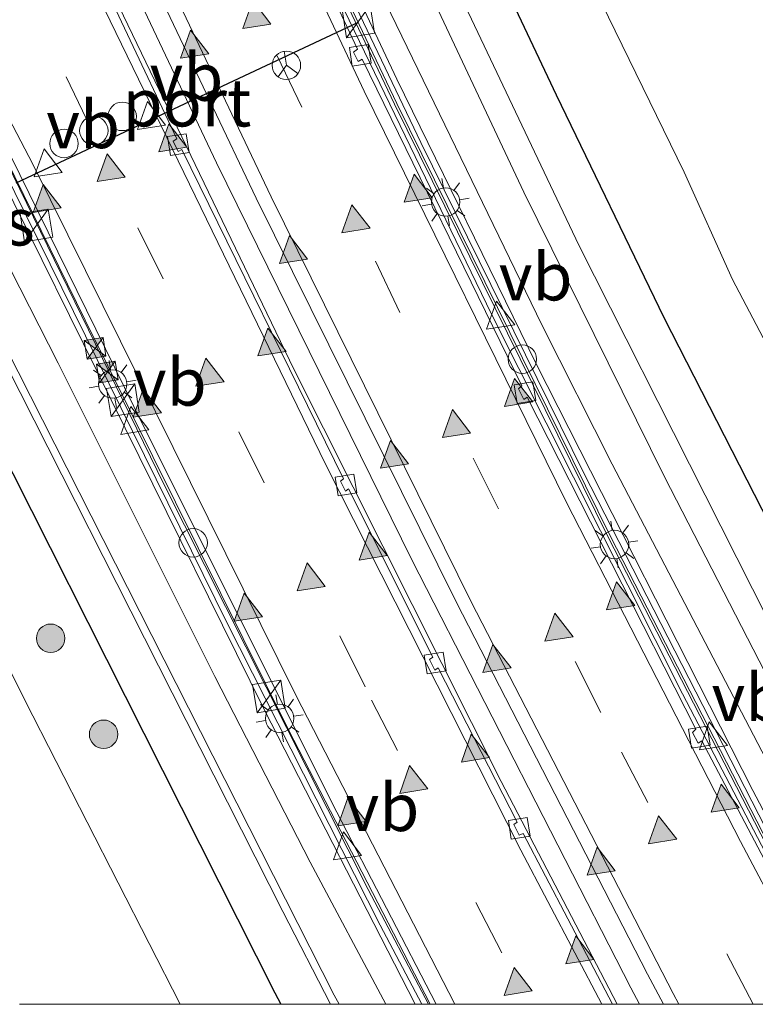
# Model space of a CAD drawing. Units: metres. Extents: x 89996 to 100004, y 462498 to 468751.
# Drawn here: x 90282 to 90321, y 462500 to 462552 of the extents above; entities that cross this region are included whole.
import ezdxf
from ezdxf.enums import TextEntityAlignment as Align

# ---------------------------------------------------------------- set-up
doc = ezdxf.new("R2010")
doc.units = ezdxf.units.M
doc.linetypes.add('VW-3-9_STREEP', pattern=[12, 3, -9])
doc.layers.get('0').update_dxf_attribs({"lineweight": 25})
for name, color, linetype, lineweight in [('B-ME-BV-GELEIDECONSTRUCTIE-BARRIER-L-B1', 213, 'BV-STEPBARRIER', 18), ('B-ME-BV-GELEIDECONSTRUCTIE-GELEIDERAIL-L-B1', 213, 'BV-GELEIDERAIL', 18), ('B-ME-GR-BOOM-S-B1', 93, 'Continuous', 18), ('B-ME-GW-INSTEEKWATERGANG-L-B1', 10, 'Continuous', 25), ('B-ME-GW-KRUINLIJN-L-B1', 93, 'Continuous', 18), ('B-ME-GW-TEENLIJN-L-B1', 93, 'Continuous', 18), ('B-ME-IE-GRASLAND-GV-B6', 93, 'Continuous', 18), ('B-ME-IE-INRICHTINGSELEMENT-S-B1', 253, 'Continuous', 18), ('B-ME-IE-MEUBILAIR_WEGMEUBILAIR-LICHTMAST-S-B1', 8, 'Continuous', 18), ('B-ME-MW-MUUR-GV-B6', 8, 'IE-TERREINAFSCHEIDING-KUNSTMATIG', 18), ('B-ME-MW-MUUR-L-B1', 8, 'IE-TERREINAFSCHEIDING-KUNSTMATIG', 18), ('B-ME-OG-WATER-GV-B6', 153, 'Continuous', 18), ('B-ME-VH-VERH_SOORT-BETON-OVERIG-GV-B6', 8, 'IE-TERREINAFSCHEIDING-NATUURLIJK-HOUTWAL', 18), ('B-ME-VH-VERH_SOORT-BITUMEN-GV-B6', 8, 'IE-TERREINAFSCHEIDING-NATUURLIJK-HOUTWAL', 18), ('B-ME-VH-VERH_SOORT-GV-B6', 8, 'Continuous', 18), ('B-ME-VV-KOLK-S-B1', 8, 'Continuous', 18), ('B-ME-VW-DRIP-S-B1', 8, 'Continuous', 18), ('B-ME-VW-MARKERING-39STREEP-015-L-B1', 255, 'VW-3-9_STREEP', 18), ('B-ME-VW-MARKERING-STREEP-015-L-B1', 7, 'Continuous', 18), ('B-ME-VW-MARKERING-VLAKMARK-S-B1', 7, 'Continuous', 18), ('B-ME-VW-MEUBILAIR_WEGMEUBILAIR-RONA-S-B1', 8, 'Continuous', 18), ('B-ME-VW-MEUBILAIR_WEGMEUBILAIR-VERKEERSBORD-S-B1', 8, 'Continuous', 18), ('B-ME-VW-PORTAAL-L-B1', 10, 'Continuous', 25)]:
    doc.layers.add(name, color=color, linetype=linetype, lineweight=lineweight)
doc.styles.add('NLCS-ISO', font='NLCS-ISO.TTF')
doc.linetypes.add('BV-GELEIDERAIL', pattern='A,10,-3,[108,NLCS.SHX,S=1,R=0,X=0,Y=0],-3', length=16)
doc.linetypes.add('BV-STEPBARRIER', pattern='A,1,-1,[16,NLCS.SHX,S=1,R=0,X=-1,Y=0],1', length=3)
doc.linetypes.add('IE-TERREINAFSCHEIDING-KUNSTMATIG', pattern='A,4,[82,NLCS.SHX,S=0.75,R=90,X=0,Y=0],4,-2', length=10)
doc.linetypes.add('IE-TERREINAFSCHEIDING-NATUURLIJK-HOUTWAL', pattern='A,7,-1.5,[67,NLCS.SHX,S=0.75,R=45,X=0,Y=0],-1.5,7,-1.5,[70,NLCS.SHX,S=0.75,R=0,X=0,Y=0],-1.5', length=20)

# ---------------------------------------------------------------- blocks, each defined once
blk = doc.blocks.new('camera')
h = blk.add_hatch(color=256)
h.paths.add_polyline_path([(0.5, 0.5), (-0.5, 0.5), (0, 0)])
h.paths.add_polyline_path([(0, 0), (-0.5, -0.5), (0.5, -0.5)])
for p, q in [((-0.5, 0.5), (0.5, -0.5)), ((0.5, 0.5), (-0.5, -0.5))]:
    blk.add_line(p, q)
blk.add_lwpolyline([(-0.5, 0.5), (0.5, 0.5), (0.5, -0.5), (-0.5, -0.5)], close=True)
blk = doc.blocks.new('kast')
blk.add_line((-0.75, -0.75), (0.75, 0.75))
blk.add_lwpolyline([(-0.75, 0.75), (0.75, 0.75), (0.75, -0.75), (-0.75, -0.75)], close=True)
blk = doc.blocks.new('dtb')
blk.add_circle((0, 0), 0.75)
blk = doc.blocks.new('verkeersbord')
for p, q in [((0, 0.75), (-0.75, -0.625)), ((0.75, -0.625), (0, 0.75)), ((-0.75, -0.625), (0.75, -0.625))]:
    blk.add_line(p, q)
blk = doc.blocks.new('wegwijzer')
for q in [(0, 0.75), (-0.53, -0.53), (0.53, -0.53)]:
    blk.add_line((0, 0), q)
blk.add_circle((0, 0), 0.75)
blk = doc.blocks.new('boom')
blk.add_hatch(color=256).paths.add_polyline_path([(-0.75, 0, 1), (0.75, 0, 1)])
blk.add_circle((0, 0), 0.75)
blk = doc.blocks.new('kolk')
blk.add_lwpolyline([(-0.5, -0.5), (0.5, -0.5), (0.5, 0.5), (-0.5, 0.5)], close=True)
blk = doc.blocks.new('verfsymbol')
for color in [252, 253]:
    blk.add_hatch(color=color).paths.add_polyline_path([(0.75, -0.625), (0, 0.75), (-0.75, -0.625)])
blk.add_lwpolyline([(0.75, -0.625), (0, 0.75), (-0.75, -0.625)], close=True)
blk = doc.blocks.new('lantaarnpaal')
for p, q in [((0, 0.75), (0, 1.25)), ((-0.884, 0.884), (-0.53, 0.53)), ((0.53, 0.53), (0.884, 0.884)), ((-0.75, 0), (-1.25, 0)), ((0.75, 0), (1.25, 0)), ((-0.53, -0.53), (-0.884, -0.884)), ((0, -0.75), (0, -1.25)), ((0.53, -0.53), (0.884, -0.884))]:
    blk.add_line(p, q)
blk.add_circle((0, 0), 0.75)

msp = doc.modelspace()

# ---------------------------------------------------------------- linework, layer by layer
at = {"layer": 'B-ME-BV-GELEIDECONSTRUCTIE-BARRIER-L-B1'}
for points in [[(90325.7473, 462500, -4.7751), (90322.2979, 462506.4812, -4.7751), (90312.9675, 462524.6296, -4.7795), (90301.7077, 462547.4558, -4.7777), (90293.5771, 462564.532, -4.7792), (90276.8249, 462602.3898, -4.859), (90266.3283, 462627.0738, -5.0426), (90262.5273, 462636.4312, -5.159)], [(90325.7473, 462500, -4.7751), (90322.2979, 462506.4812, -4.7751), (90312.9675, 462524.6296, -4.7795), (90301.7077, 462547.4558, -4.7777), (90293.5771, 462564.532, -4.7792), (90276.8249, 462602.3898, -4.859), (90266.3283, 462627.0738, -5.0426), (90262.5273, 462636.4312, -5.159)], [(90303.5867, 462500, -4.3897), (90296.119, 462514.4729, -4.3828), (90285.3901, 462536.0694, -4.3733), (90281.2307, 462544.5501, -4.3683), (90272.5722, 462560.9412, -4.3482), (90262.4759, 462580.7112, -4.3573), (90252.6399, 462600.7029, -4.4231), (90247.6208, 462611.2478, -4.4802), (90243.2414, 462621.8259, -4.5895)], [(90303.5867, 462500, -4.3897), (90296.119, 462514.4729, -4.3828), (90285.3901, 462536.0694, -4.3733), (90281.2307, 462544.5501, -4.3683), (90272.5722, 462560.9412, -4.3482), (90262.4759, 462580.7112, -4.3573), (90252.6399, 462600.7029, -4.4231), (90247.6208, 462611.2478, -4.4802), (90243.2414, 462621.8259, -4.5895)]]:
    msp.add_polyline3d(points, dxfattribs=at)
at = {"layer": 'B-ME-BV-GELEIDECONSTRUCTIE-GELEIDERAIL-L-B1'}
msp.add_polyline3d([(90314.624, 462500, -4.6396), (90314.1634, 462500.8632, -4.6394), (90302.6066, 462523.4369, -4.6494), (90292.3114, 462544.3627, -4.6429), (90282.328, 462565.4481, -4.6455), (90271.8863, 462588.4943, -4.6782), (90263.929, 462606.782, -4.7791), (90254.1702, 462630.1023, -4.9794)], dxfattribs=at)
msp.add_polyline3d([(90314.624, 462500, -4.6396), (90314.1634, 462500.8632, -4.6394), (90302.6066, 462523.4369, -4.6494), (90292.3114, 462544.3627, -4.6429), (90282.328, 462565.4481, -4.6455), (90271.8863, 462588.4943, -4.6782), (90263.929, 462606.782, -4.7791), (90254.1702, 462630.1023, -4.9794)], dxfattribs=at)
at = {"layer": 'B-ME-GW-INSTEEKWATERGANG-L-B1'}
for points in [[(90268.9653, 462641.3067, 0.0717), (90275.0828, 462626.3215, 0.0725), (90284.7698, 462603.7083, 0.0798), (90295.9827, 462578.3909, 0.0709), (90300.532, 462568.4387, 0.0754), (90310.2149, 462547.9456, 0.0783), (90315.9036, 462536.2175, 0.0828), (90331.4051, 462505.8948, 0.0873), (90334.5537, 462500, 0.0866)], [(90268.9653, 462641.3067, 0.0717), (90275.0828, 462626.3215, 0.0725), (90284.7698, 462603.7083, 0.0798), (90295.9827, 462578.3909, 0.0709), (90300.532, 462568.4387, 0.0754), (90310.2149, 462547.9456, 0.0783), (90315.9036, 462536.2175, 0.0828), (90331.4051, 462505.8948, 0.0873), (90334.5537, 462500, 0.0866)], [(90237.4312, 462617.4257, 0.0886), (90237.7268, 462616.7273, 0.0885), (90244.2756, 462602.1584, 0.088), (90250.8849, 462588.2024, 0.0722), (90256.571, 462576.7708, 0.0738), (90273.6771, 462543.6174, 0.0798), (90295.3845, 462500.6111, 0.0923), (90295.7052, 462500, 0.0922)], [(90237.4312, 462617.4257, 0.0886), (90237.7268, 462616.7273, 0.0885), (90244.2756, 462602.1584, 0.088), (90250.8849, 462588.2024, 0.0722), (90256.571, 462576.7708, 0.0738), (90273.6771, 462543.6174, 0.0798), (90295.3845, 462500.6111, 0.0923), (90295.7052, 462500, 0.0922)]]:
    msp.add_polyline3d(points, dxfattribs=at)
at = {"layer": 'B-ME-GW-KRUINLIJN-L-B1'}
for points in [[(90266.154, 462639.1777, -0.1024), (90279.6846, 462606.9856, -0.0593), (90292.0672, 462578.4917, -0.0816), (90297.8191, 462565.5823, -0.0745), (90308.5242, 462542.8147, -0.1057), (90315.9267, 462527.8035, -0.0925), (90329.0442, 462502.3225, -0.0468), (90330.2855, 462500, -0.052)], [(90266.154, 462639.1777, -0.1024), (90279.6846, 462606.9856, -0.0593), (90292.0672, 462578.4917, -0.0816), (90297.8191, 462565.5823, -0.0745), (90308.5242, 462542.8147, -0.1057), (90315.9267, 462527.8035, -0.0925), (90329.0442, 462502.3225, -0.0468), (90330.2855, 462500, -0.052)], [(90298.7826, 462500, -0.0045), (90298.5261, 462500.4875, -0.0051), (90279.9285, 462537.1301, 0.032), (90259.025, 462578.0129, 0.0261), (90253.6985, 462588.5115, 0.0261), (90249.0893, 462598.0452, 0.0203), (90245.6075, 462605.5076, 0.0129), (90240.0837, 462618.03, -0.0149), (90239.634, 462619.094, -0.0111)], [(90298.7826, 462500, -0.0045), (90298.5261, 462500.4875, -0.0051), (90279.9285, 462537.1301, 0.032), (90259.025, 462578.0129, 0.0261), (90253.6985, 462588.5115, 0.0261), (90249.0893, 462598.0452, 0.0203), (90245.6075, 462605.5076, 0.0129), (90240.0837, 462618.03, -0.0149), (90239.634, 462619.094, -0.0111)]]:
    msp.add_polyline3d(points, dxfattribs=at)
at = {"layer": 'B-ME-GW-TEENLIJN-L-B1'}
for points in [[(90328.0386, 462500, -1.1504), (90324.892, 462505.9941, -1.1426), (90313.1692, 462528.4797, -1.1482), (90309.4646, 462535.8137, -1.1682), (90301.2239, 462552.8103, -1.1519), (90292.3501, 462571.8787, -1.1628), (90275.7839, 462609.4631, -1.1677), (90264.1475, 462637.6581, -1.1488)], [(90328.0386, 462500, -1.1504), (90324.892, 462505.9941, -1.1426), (90313.1692, 462528.4797, -1.1482), (90309.4646, 462535.8137, -1.1682), (90301.2239, 462552.8103, -1.1519), (90292.3501, 462571.8787, -1.1628), (90275.7839, 462609.4631, -1.1677), (90264.1475, 462637.6581, -1.1488)], [(90301.2372, 462500, -1.1412), (90297.2492, 462507.4988, -1.1433), (90292.2316, 462517.281, -0.8069), (90283.9695, 462533.7981, -1.1799), (90277.9045, 462545.6755, -0.9968), (90273.4202, 462554.4983, -1.0805), (90268.0155, 462564.783, -1.1217), (90263.5745, 462573.575, -1.1372), (90251.8678, 462597.9362, -1.1666), (90246.7022, 462608.927, -1.1653), (90242.5661, 462618.2102, -1.1228), (90241.5736, 462620.5628, -1.1334)], [(90301.2372, 462500, -1.1412), (90297.2492, 462507.4988, -1.1433), (90292.2316, 462517.281, -0.8069), (90283.9695, 462533.7981, -1.1799), (90277.9045, 462545.6755, -0.9968), (90273.4202, 462554.4983, -1.0805), (90268.0155, 462564.783, -1.1217), (90263.5745, 462573.575, -1.1372), (90251.8678, 462597.9362, -1.1666), (90246.7022, 462608.927, -1.1653), (90242.5661, 462618.2102, -1.1228), (90241.5736, 462620.5628, -1.1334)]]:
    msp.add_polyline3d(points, dxfattribs=at)
at = {"layer": 'B-ME-IE-GRASLAND-GV-B6'}
for points in [[(90334.5537, 462500, 0.0866), (90331.4051, 462505.8948, 0.0873), (90315.9036, 462536.2175, 0.0828), (90310.2149, 462547.9456, 0.0783), (90300.532, 462568.4387, 0.0754), (90295.9827, 462578.3909, 0.0709), (90284.7698, 462603.7083, 0.0798), (90275.0828, 462626.3215, 0.0725), (90268.9653, 462641.3067, 0.0717)], [(90334.5537, 462500, 0.0866), (90331.4051, 462505.8948, 0.0873), (90315.9036, 462536.2175, 0.0828), (90310.2149, 462547.9456, 0.0783), (90300.532, 462568.4387, 0.0754), (90295.9827, 462578.3909, 0.0709), (90284.7698, 462603.7083, 0.0798), (90275.0828, 462626.3215, 0.0725), (90268.9653, 462641.3067, 0.0717)], [(90330.2855, 462500, -0.052), (90329.0442, 462502.3225, -0.0468), (90315.9267, 462527.8035, -0.0925), (90308.5242, 462542.8147, -0.1057), (90297.8191, 462565.5823, -0.0745), (90292.0672, 462578.4917, -0.0816), (90279.6846, 462606.9856, -0.0593), (90266.154, 462639.1777, -0.1024), (90267.0121, 462639.8275, 0.0192), (90271.2581, 462629.4026, 0.0224), (90282.0703, 462604.0471, 0.0262), (90292.9983, 462579.2991, 0.0214), (90299.2498, 462565.6462, 0.0192), (90311.426, 462540.0149, 0.0222), (90324.7336, 462513.6565, 0.0323), (90331.8642, 462500, 0.0396), (90330.2855, 462500, -0.052)], [(90330.2855, 462500, -0.052), (90329.0442, 462502.3225, -0.0468), (90315.9267, 462527.8035, -0.0925), (90308.5242, 462542.8147, -0.1057), (90297.8191, 462565.5823, -0.0745), (90292.0672, 462578.4917, -0.0816), (90279.6846, 462606.9856, -0.0593), (90266.154, 462639.1777, -0.1024), (90267.0121, 462639.8275, 0.0192), (90271.2581, 462629.4026, 0.0224), (90282.0703, 462604.0471, 0.0262), (90292.9983, 462579.2991, 0.0214), (90299.2498, 462565.6462, 0.0192), (90311.426, 462540.0149, 0.0222), (90324.7336, 462513.6565, 0.0323), (90331.8642, 462500, 0.0396), (90330.2855, 462500, -0.052)], [(90328.0386, 462500, -1.1504), (90324.892, 462505.9941, -1.1426), (90313.1692, 462528.4797, -1.1482), (90309.4646, 462535.8137, -1.1682), (90301.2239, 462552.8103, -1.1519), (90292.3501, 462571.8787, -1.1628), (90275.7839, 462609.4631, -1.1677), (90264.1475, 462637.6581, -1.1488), (90266.154, 462639.1777, -0.1024), (90279.6846, 462606.9856, -0.0593), (90292.0672, 462578.4917, -0.0816), (90297.8191, 462565.5823, -0.0745), (90308.5242, 462542.8147, -0.1057), (90315.9267, 462527.8035, -0.0925), (90329.0442, 462502.3225, -0.0468), (90330.2855, 462500, -0.052), (90328.0386, 462500, -1.1504)], [(90328.0386, 462500, -1.1504), (90324.892, 462505.9941, -1.1426), (90313.1692, 462528.4797, -1.1482), (90309.4646, 462535.8137, -1.1682), (90301.2239, 462552.8103, -1.1519), (90292.3501, 462571.8787, -1.1628), (90275.7839, 462609.4631, -1.1677), (90264.1475, 462637.6581, -1.1488), (90266.154, 462639.1777, -0.1024), (90279.6846, 462606.9856, -0.0593), (90292.0672, 462578.4917, -0.0816), (90297.8191, 462565.5823, -0.0745), (90308.5242, 462542.8147, -0.1057), (90315.9267, 462527.8035, -0.0925), (90329.0442, 462502.3225, -0.0468), (90330.2855, 462500, -0.052), (90328.0386, 462500, -1.1504)], [(90326.5214, 462500, -1.2089), (90320.5837, 462511.2776, -1.2286), (90309.179, 462533.7263, -1.1731), (90301.825, 462548.7742, -1.1971), (90293.339, 462566.7993, -1.1791), (90278.7818, 462599.5777, -1.1785), (90269.7207, 462620.6849, -1.1762), (90263.0867, 462636.8548, -1.1546), (90264.1475, 462637.6581, -1.1488), (90275.7839, 462609.4631, -1.1677), (90292.3501, 462571.8787, -1.1628), (90301.2239, 462552.8103, -1.1519), (90309.4646, 462535.8137, -1.1682), (90313.1692, 462528.4797, -1.1482), (90324.892, 462505.9941, -1.1426), (90328.0386, 462500, -1.1504), (90326.5214, 462500, -1.2089)], [(90326.5214, 462500, -1.2089), (90320.5837, 462511.2776, -1.2286), (90309.179, 462533.7263, -1.1731), (90301.825, 462548.7742, -1.1971), (90293.339, 462566.7993, -1.1791), (90278.7818, 462599.5777, -1.1785), (90269.7207, 462620.6849, -1.1762), (90263.0867, 462636.8548, -1.1546), (90264.1475, 462637.6581, -1.1488), (90275.7839, 462609.4631, -1.1677), (90292.3501, 462571.8787, -1.1628), (90301.2239, 462552.8103, -1.1519), (90309.4646, 462535.8137, -1.1682), (90313.1692, 462528.4797, -1.1482), (90324.892, 462505.9941, -1.1426), (90328.0386, 462500, -1.1504), (90326.5214, 462500, -1.2089)], [(90275.1888, 462637.1726, -1.453), (90276.1333, 462634.316, -1.453), (90276.4505, 462633.6047, -1.453), (90276.936, 462632.8586, -1.453), (90277.2258, 462631.9127, -1.453), (90277.6672, 462631.0911, -1.453), (90278.2229, 462630.3584, -1.453), (90284.8198, 462614.2742, -1.453), (90287.4927, 462608.2168, -1.453), (90289.1217, 462605.1082, -1.453), (90290.114, 462603.0295, -1.453), (90293.6716, 462593.9475, -1.453), (90294.0349, 462592.5375, -1.453), (90294.7947, 462591.3254, -1.453), (90296.0042, 462588.2219, -1.453), (90297.5588, 462584.7419, -1.453), (90299.2264, 462581.4783, -1.453), (90299.601, 462579.988, -1.453), (90301.6677, 462576.1038, -1.453), (90308.6292, 462560.9797, -1.453), (90316.9724, 462543.8767, -1.453), (90319.5232, 462538.2151, -1.453), (90324.0078, 462529.6901, -1.453)], [(90275.1888, 462637.1726, -1.453), (90276.1333, 462634.316, -1.453), (90276.4505, 462633.6047, -1.453), (90276.936, 462632.8586, -1.453), (90277.2258, 462631.9127, -1.453), (90277.6672, 462631.0911, -1.453), (90278.2229, 462630.3584, -1.453), (90284.8198, 462614.2742, -1.453), (90287.4927, 462608.2168, -1.453), (90289.1217, 462605.1082, -1.453), (90290.114, 462603.0295, -1.453), (90293.6716, 462593.9475, -1.453), (90294.0349, 462592.5375, -1.453), (90294.7947, 462591.3254, -1.453), (90296.0042, 462588.2219, -1.453), (90297.5588, 462584.7419, -1.453), (90299.2264, 462581.4783, -1.453), (90299.601, 462579.988, -1.453), (90301.6677, 462576.1038, -1.453), (90308.6292, 462560.9797, -1.453), (90316.9724, 462543.8767, -1.453), (90319.5232, 462538.2151, -1.453), (90324.0078, 462529.6901, -1.453)], [(90301.2372, 462500, -1.1412), (90297.2492, 462507.4988, -1.1433), (90292.2316, 462517.281, -0.8069), (90283.9695, 462533.7981, -1.1799), (90277.9045, 462545.6755, -0.9968), (90273.4202, 462554.4983, -1.0805), (90268.0155, 462564.783, -1.1217), (90263.5745, 462573.575, -1.1372), (90251.8678, 462597.9362, -1.1666), (90246.7022, 462608.927, -1.1653), (90242.5661, 462618.2102, -1.1228), (90241.5736, 462620.5628, -1.1334), (90242.7078, 462621.4218, -1.1353), (90247.105, 462610.8675, -1.1605), (90251.0705, 462602.4156, -1.1489), (90252.2195, 462600.0511, -0.9731), (90259.0149, 462586.1789, -1.1919), (90263.0953, 462578.0205, -0.9113), (90272.7443, 462559.2477, -1.1815), (90280.1573, 462545.2086, -1.0858), (90294.824, 462515.5494, -1.1431), (90302.7853, 462500, -1.1825), (90301.2372, 462500, -1.1412)], [(90301.2372, 462500, -1.1412), (90297.2492, 462507.4988, -1.1433), (90292.2316, 462517.281, -0.8069), (90283.9695, 462533.7981, -1.1799), (90277.9045, 462545.6755, -0.9968), (90273.4202, 462554.4983, -1.0805), (90268.0155, 462564.783, -1.1217), (90263.5745, 462573.575, -1.1372), (90251.8678, 462597.9362, -1.1666), (90246.7022, 462608.927, -1.1653), (90242.5661, 462618.2102, -1.1228), (90241.5736, 462620.5628, -1.1334), (90242.7078, 462621.4218, -1.1353), (90247.105, 462610.8675, -1.1605), (90251.0705, 462602.4156, -1.1489), (90252.2195, 462600.0511, -0.9731), (90259.0149, 462586.1789, -1.1919), (90263.0953, 462578.0205, -0.9113), (90272.7443, 462559.2477, -1.1815), (90280.1573, 462545.2086, -1.0858), (90294.824, 462515.5494, -1.1431), (90302.7853, 462500, -1.1825), (90301.2372, 462500, -1.1412)], [(90298.7826, 462500, -0.0045), (90298.5261, 462500.4875, -0.0051), (90279.9285, 462537.1301, 0.032), (90259.025, 462578.0129, 0.0261), (90253.6985, 462588.5115, 0.0261), (90249.0893, 462598.0452, 0.0203), (90245.6075, 462605.5076, 0.0129), (90240.0837, 462618.03, -0.0149), (90239.634, 462619.094, -0.0111), (90241.5736, 462620.5628, -1.1334), (90242.5661, 462618.2102, -1.1228), (90246.7022, 462608.927, -1.1653), (90251.8678, 462597.9362, -1.1666), (90263.5745, 462573.575, -1.1372), (90268.0155, 462564.783, -1.1217), (90273.4202, 462554.4983, -1.0805), (90277.9045, 462545.6755, -0.9968), (90283.9695, 462533.7981, -1.1799), (90292.2316, 462517.281, -0.8069), (90297.2492, 462507.4988, -1.1433), (90301.2372, 462500, -1.1412), (90298.7826, 462500, -0.0045)], [(90298.7826, 462500, -0.0045), (90298.5261, 462500.4875, -0.0051), (90279.9285, 462537.1301, 0.032), (90259.025, 462578.0129, 0.0261), (90253.6985, 462588.5115, 0.0261), (90249.0893, 462598.0452, 0.0203), (90245.6075, 462605.5076, 0.0129), (90240.0837, 462618.03, -0.0149), (90239.634, 462619.094, -0.0111), (90241.5736, 462620.5628, -1.1334), (90242.5661, 462618.2102, -1.1228), (90246.7022, 462608.927, -1.1653), (90251.8678, 462597.9362, -1.1666), (90263.5745, 462573.575, -1.1372), (90268.0155, 462564.783, -1.1217), (90273.4202, 462554.4983, -1.0805), (90277.9045, 462545.6755, -0.9968), (90283.9695, 462533.7981, -1.1799), (90292.2316, 462517.281, -0.8069), (90297.2492, 462507.4988, -1.1433), (90301.2372, 462500, -1.1412), (90298.7826, 462500, -0.0045)], [(90298.3202, 462500, 0.0451), (90295.8195, 462504.8959, 0.0524), (90275.3917, 462545.2096, 0.0375), (90263.3529, 462568.4792, 0.0316), (90254.2741, 462586.2849, 0.032), (90251.543, 462592.0212, 0.0353), (90243.9813, 462608.3167, 0.0407), (90239.3595, 462618.886, 0.0449), (90239.634, 462619.094, -0.0111), (90240.0837, 462618.03, -0.0149), (90245.6075, 462605.5076, 0.0129), (90249.0893, 462598.0452, 0.0203), (90253.6985, 462588.5115, 0.0261), (90259.025, 462578.0129, 0.0261), (90279.9285, 462537.1301, 0.032), (90298.5261, 462500.4875, -0.0051), (90298.7826, 462500, -0.0045), (90298.3202, 462500, 0.0451)], [(90298.3202, 462500, 0.0451), (90295.8195, 462504.8959, 0.0524), (90275.3917, 462545.2096, 0.0375), (90263.3529, 462568.4792, 0.0316), (90254.2741, 462586.2849, 0.032), (90251.543, 462592.0212, 0.0353), (90243.9813, 462608.3167, 0.0407), (90239.3595, 462618.886, 0.0449), (90239.634, 462619.094, -0.0111), (90240.0837, 462618.03, -0.0149), (90245.6075, 462605.5076, 0.0129), (90249.0893, 462598.0452, 0.0203), (90253.6985, 462588.5115, 0.0261), (90259.025, 462578.0129, 0.0261), (90279.9285, 462537.1301, 0.032), (90298.5261, 462500.4875, -0.0051), (90298.7826, 462500, -0.0045), (90298.3202, 462500, 0.0451)], [(90256.571, 462576.7708, 0.0738), (90273.6771, 462543.6174, 0.0798), (90295.3845, 462500.6111, 0.0923), (90295.7052, 462500, 0.0922), (90290.4094, 462500, -1.366)], [(90256.571, 462576.7708, 0.0738), (90273.6771, 462543.6174, 0.0798), (90295.3845, 462500.6111, 0.0923), (90295.7052, 462500, 0.0922), (90290.4094, 462500, -1.366)], [(90290.4094, 462500, -1.366), (90282.2326, 462515.9944, -1.366), (90278.4944, 462523.4719, -1.366), (90276.0034, 462528.1196, -1.366), (90274.095, 462532.2068, -1.366), (90273.268, 462533.7112, -1.366), (90272.2078, 462535.2174, -1.366), (90270.9392, 462537.6453, -1.366), (90270.2582, 462539.9465, -1.366), (90269.6398, 462541.4177, -1.366), (90263.9372, 462552.3381, -1.366)], [(90290.4094, 462500, -1.366), (90282.2326, 462515.9944, -1.366), (90278.4944, 462523.4719, -1.366), (90276.0034, 462528.1196, -1.366), (90274.095, 462532.2068, -1.366), (90273.268, 462533.7112, -1.366), (90272.2078, 462535.2174, -1.366), (90270.9392, 462537.6453, -1.366), (90270.2582, 462539.9465, -1.366), (90269.6398, 462541.4177, -1.366), (90263.9372, 462552.3381, -1.366)]]:
    msp.add_polyline3d(points, dxfattribs=at)
at = {"layer": 'B-ME-MW-MUUR-GV-B6'}
for points in [[(90325.8711, 462500, -4.77), (90322.4129, 462506.5149, -4.7702), (90313.0808, 462524.6633, -4.7745), (90301.8163, 462547.4895, -4.7727), (90293.6906, 462564.5657, -4.7742), (90276.9334, 462602.4235, -4.854), (90266.4416, 462627.1076, -5.0376), (90262.6262, 462636.506, -5.155), (90263.0867, 462636.8548, -1.1546), (90269.7207, 462620.6849, -1.1762), (90278.7818, 462599.5777, -1.1785), (90293.339, 462566.7993, -1.1791), (90301.825, 462548.7742, -1.1971), (90309.179, 462533.7263, -1.1731), (90320.5837, 462511.2776, -1.2286), (90326.5214, 462500, -1.2089), (90325.8711, 462500, -4.77)], [(90325.8711, 462500, -4.77), (90322.4129, 462506.5149, -4.7702), (90313.0808, 462524.6633, -4.7745), (90301.8163, 462547.4895, -4.7727), (90293.6906, 462564.5657, -4.7742), (90276.9334, 462602.4235, -4.854), (90266.4416, 462627.1076, -5.0376), (90262.6262, 462636.506, -5.155), (90263.0867, 462636.8548, -1.1546), (90269.7207, 462620.6849, -1.1762), (90278.7818, 462599.5777, -1.1785), (90293.339, 462566.7993, -1.1791), (90301.825, 462548.7742, -1.1971), (90309.179, 462533.7263, -1.1731), (90320.5837, 462511.2776, -1.2286), (90326.5214, 462500, -1.2089), (90325.8711, 462500, -4.77)], [(90302.7853, 462500, -1.1825), (90294.824, 462515.5494, -1.1431), (90280.1573, 462545.2086, -1.0858), (90272.7443, 462559.2477, -1.1815), (90263.0953, 462578.0205, -0.9113), (90259.0149, 462586.1789, -1.1919), (90252.2195, 462600.0511, -0.9731), (90251.0705, 462602.4156, -1.1489), (90247.105, 462610.8675, -1.1605), (90242.7078, 462621.4218, -1.1353), (90243.1842, 462621.7826, -4.5955), (90247.4402, 462611.4802, -4.4887), (90252.1477, 462601.5188, -4.4314), (90260.0779, 462585.3699, -4.363), (90270.2307, 462565.3182, -4.3426), (90281.2249, 462544.4461, -4.3605), (90289.5664, 462527.386, -4.376), (90300.3099, 462506.0604, -4.3968), (90303.4915, 462500, -4.3937), (90302.7853, 462500, -1.1825)], [(90302.7853, 462500, -1.1825), (90294.824, 462515.5494, -1.1431), (90280.1573, 462545.2086, -1.0858), (90272.7443, 462559.2477, -1.1815), (90263.0953, 462578.0205, -0.9113), (90259.0149, 462586.1789, -1.1919), (90252.2195, 462600.0511, -0.9731), (90251.0705, 462602.4156, -1.1489), (90247.105, 462610.8675, -1.1605), (90242.7078, 462621.4218, -1.1353), (90243.1842, 462621.7826, -4.5955), (90247.4402, 462611.4802, -4.4887), (90252.1477, 462601.5188, -4.4314), (90260.0779, 462585.3699, -4.363), (90270.2307, 462565.3182, -4.3426), (90281.2249, 462544.4461, -4.3605), (90289.5664, 462527.386, -4.376), (90300.3099, 462506.0604, -4.3968), (90303.4915, 462500, -4.3937), (90302.7853, 462500, -1.1825)]]:
    msp.add_polyline3d(points, dxfattribs=at)
at = {"layer": 'B-ME-MW-MUUR-L-B1'}
for points in [[(90262.8116, 462636.6464, 0.0668), (90272.6654, 462612.9322, 0.0794), (90281.19, 462593.3364, 0.0628), (90293.0979, 462566.3821, 0.0647), (90303.0882, 462545.4341, 0.052), (90311.6838, 462527.9944, 0.0533), (90322.0125, 462507.8262, 0.0659), (90326.1719, 462500, 0.0658)], [(90262.8116, 462636.6464, 0.0668), (90272.6654, 462612.9322, 0.0794), (90281.19, 462593.3364, 0.0628), (90293.0979, 462566.3821, 0.0647), (90303.0882, 462545.4341, 0.052), (90311.6838, 462527.9944, 0.0533), (90322.0125, 462507.8262, 0.0659), (90326.1719, 462500, 0.0658)], [(90303.1426, 462500, 0.0549), (90300.9476, 462504.1738, 0.0537), (90292.8628, 462520.1309, 0.058), (90280.4239, 462545.327, 0.0433), (90268.2689, 462568.4842, 0.0629), (90256.2405, 462592.42, 0.0689), (90248.4808, 462608.5759, 0.0673), (90246.1303, 462613.8485, 0.0584), (90242.941, 462621.5983, 0.0544)], [(90303.1426, 462500, 0.0549), (90300.9476, 462504.1738, 0.0537), (90292.8628, 462520.1309, 0.058), (90280.4239, 462545.327, 0.0433), (90268.2689, 462568.4842, 0.0629), (90256.2405, 462592.42, 0.0689), (90248.4808, 462608.5759, 0.0673), (90246.1303, 462613.8485, 0.0584), (90242.941, 462621.5983, 0.0544)]]:
    msp.add_polyline3d(points, dxfattribs=at)
at = {"layer": 'B-ME-OG-WATER-GV-B6'}
for points in [[(90324.0078, 462529.6901, -1.453), (90319.5232, 462538.2151, -1.453), (90316.9724, 462543.8767, -1.453), (90308.6292, 462560.9797, -1.453), (90301.6677, 462576.1038, -1.453), (90299.601, 462579.988, -1.453), (90299.2264, 462581.4783, -1.453), (90297.5588, 462584.7419, -1.453), (90296.0042, 462588.2219, -1.453), (90294.7947, 462591.3254, -1.453), (90294.0349, 462592.5375, -1.453), (90293.6716, 462593.9475, -1.453), (90290.114, 462603.0295, -1.453), (90289.1217, 462605.1082, -1.453), (90287.4927, 462608.2168, -1.453), (90284.8198, 462614.2742, -1.453), (90278.2229, 462630.3584, -1.453), (90277.6672, 462631.0911, -1.453), (90277.2258, 462631.9127, -1.453), (90276.936, 462632.8586, -1.453), (90276.4505, 462633.6047, -1.453), (90276.1333, 462634.316, -1.453), (90275.1888, 462637.1726, -1.453)], [(90324.0078, 462529.6901, -1.453), (90319.5232, 462538.2151, -1.453), (90316.9724, 462543.8767, -1.453), (90308.6292, 462560.9797, -1.453), (90301.6677, 462576.1038, -1.453), (90299.601, 462579.988, -1.453), (90299.2264, 462581.4783, -1.453), (90297.5588, 462584.7419, -1.453), (90296.0042, 462588.2219, -1.453), (90294.7947, 462591.3254, -1.453), (90294.0349, 462592.5375, -1.453), (90293.6716, 462593.9475, -1.453), (90290.114, 462603.0295, -1.453), (90289.1217, 462605.1082, -1.453), (90287.4927, 462608.2168, -1.453), (90284.8198, 462614.2742, -1.453), (90278.2229, 462630.3584, -1.453), (90277.6672, 462631.0911, -1.453), (90277.2258, 462631.9127, -1.453), (90276.936, 462632.8586, -1.453), (90276.4505, 462633.6047, -1.453), (90276.1333, 462634.316, -1.453), (90275.1888, 462637.1726, -1.453)], [(90263.9372, 462552.3381, -1.366), (90269.6398, 462541.4177, -1.366), (90270.2582, 462539.9465, -1.366), (90270.9392, 462537.6453, -1.366), (90272.2078, 462535.2174, -1.366), (90273.268, 462533.7112, -1.366), (90274.095, 462532.2068, -1.366), (90276.0034, 462528.1196, -1.366), (90278.4944, 462523.4719, -1.366), (90282.2326, 462515.9944, -1.366), (90290.4094, 462500, -1.366), (90281.9336, 462500, -1.366)], [(90263.9372, 462552.3381, -1.366), (90269.6398, 462541.4177, -1.366), (90270.2582, 462539.9465, -1.366), (90270.9392, 462537.6453, -1.366), (90272.2078, 462535.2174, -1.366), (90273.268, 462533.7112, -1.366), (90274.095, 462532.2068, -1.366), (90276.0034, 462528.1196, -1.366), (90278.4944, 462523.4719, -1.366), (90282.2326, 462515.9944, -1.366), (90290.4094, 462500, -1.366), (90281.9336, 462500, -1.366)]]:
    msp.add_polyline3d(points, dxfattribs=at)
at = {"layer": 'B-ME-VH-VERH_SOORT-BETON-OVERIG-GV-B6'}
for points in [[(90325.4306, 462500, -5.5736), (90316.8747, 462516.3688, -5.5784), (90306.8061, 462536.3828, -5.5808), (90295.8326, 462559.0871, -5.5865), (90292.0696, 462567.1727, -5.5924), (90275.8247, 462603.988, -5.6809), (90267.4369, 462623.8043, -5.8182), (90262.2796, 462636.2435, -5.943), (90262.6262, 462636.506, -5.155), (90266.4416, 462627.1076, -5.0376), (90276.9334, 462602.4235, -4.854), (90293.6906, 462564.5657, -4.7742), (90301.8163, 462547.4895, -4.7727), (90313.0808, 462524.6633, -4.7745), (90322.4129, 462506.5149, -4.7702), (90325.8711, 462500, -4.77), (90325.4306, 462500, -5.5736)], [(90325.4306, 462500, -5.5736), (90316.8747, 462516.3688, -5.5784), (90306.8061, 462536.3828, -5.5808), (90295.8326, 462559.0871, -5.5865), (90292.0696, 462567.1727, -5.5924), (90275.8247, 462603.988, -5.6809), (90267.4369, 462623.8043, -5.8182), (90262.2796, 462636.2435, -5.943), (90262.6262, 462636.506, -5.155), (90266.4416, 462627.1076, -5.0376), (90276.9334, 462602.4235, -4.854), (90293.6906, 462564.5657, -4.7742), (90301.8163, 462547.4895, -4.7727), (90313.0808, 462524.6633, -4.7745), (90322.4129, 462506.5149, -4.7702), (90325.8711, 462500, -4.77), (90325.4306, 462500, -5.5736)], [(90313.4467, 462500, -5.4264), (90307.3194, 462511.7532, -5.4226), (90296.3972, 462533.4939, -5.424), (90285.9857, 462555.0879, -5.4204), (90276.137, 462576.3708, -5.4239), (90267.0842, 462596.7219, -5.488), (90256.6904, 462621.143, -5.664), (90253.3038, 462629.4461, -5.7638), (90255.0662, 462630.7808, -5.7078), (90257.4509, 462624.9117, -5.6379), (90267.6885, 462600.7322, -5.448), (90277.0798, 462579.5027, -5.3747), (90284.6362, 462563.0473, -5.3593), (90294.4138, 462542.4987, -5.3596), (90304.9454, 462521.2189, -5.3637), (90315.0298, 462501.5938, -5.3655), (90315.882, 462500, -5.3648), (90313.4467, 462500, -5.4264)], [(90313.4467, 462500, -5.4264), (90307.3194, 462511.7532, -5.4226), (90296.3972, 462533.4939, -5.424), (90285.9857, 462555.0879, -5.4204), (90276.137, 462576.3708, -5.4239), (90267.0842, 462596.7219, -5.488), (90256.6904, 462621.143, -5.664), (90253.3038, 462629.4461, -5.7638), (90255.0662, 462630.7808, -5.7078), (90257.4509, 462624.9117, -5.6379), (90267.6885, 462600.7322, -5.448), (90277.0798, 462579.5027, -5.3747), (90284.6362, 462563.0473, -5.3593), (90294.4138, 462542.4987, -5.3596), (90304.9454, 462521.2189, -5.3637), (90315.0298, 462501.5938, -5.3655), (90315.882, 462500, -5.3648), (90313.4467, 462500, -5.4264)], [(90303.4915, 462500, -4.3937), (90300.3099, 462506.0604, -4.3968), (90289.5664, 462527.386, -4.376), (90281.2249, 462544.4461, -4.3605), (90270.2307, 462565.3182, -4.3426), (90260.0779, 462585.3699, -4.363), (90252.1477, 462601.5188, -4.4314), (90247.4402, 462611.4802, -4.4887), (90243.1842, 462621.7826, -4.5955), (90243.4779, 462622.0049, -5.3972), (90247.6879, 462611.8454, -5.3093), (90252.1077, 462602.4636, -5.2415), (90263.0976, 462580.1111, -5.1692), (90271.8263, 462563.0081, -5.1678), (90281.4431, 462544.7781, -5.1842), (90288.4691, 462530.4871, -5.1907), (90298.6589, 462510.1301, -5.1879), (90303.9014, 462500, -5.1869), (90303.4915, 462500, -4.3937)], [(90303.4915, 462500, -4.3937), (90300.3099, 462506.0604, -4.3968), (90289.5664, 462527.386, -4.376), (90281.2249, 462544.4461, -4.3605), (90270.2307, 462565.3182, -4.3426), (90260.0779, 462585.3699, -4.363), (90252.1477, 462601.5188, -4.4314), (90247.4402, 462611.4802, -4.4887), (90243.1842, 462621.7826, -4.5955), (90243.4779, 462622.0049, -5.3972), (90247.6879, 462611.8454, -5.3093), (90252.1077, 462602.4636, -5.2415), (90263.0976, 462580.1111, -5.1692), (90271.8263, 462563.0081, -5.1678), (90281.4431, 462544.7781, -5.1842), (90288.4691, 462530.4871, -5.1907), (90298.6589, 462510.1301, -5.1879), (90303.9014, 462500, -5.1869), (90303.4915, 462500, -4.3937)]]:
    msp.add_polyline3d(points, dxfattribs=at)
at = {"layer": 'B-ME-VH-VERH_SOORT-BITUMEN-GV-B6'}
for points in [[(90262.2796, 462636.2435, -5.943), (90267.4369, 462623.8043, -5.8182), (90275.8247, 462603.988, -5.6809), (90292.0696, 462567.1727, -5.5924), (90295.8326, 462559.0871, -5.5865), (90306.8061, 462536.3828, -5.5808), (90316.8747, 462516.3688, -5.5784), (90325.4306, 462500, -5.5736), (90325.2092, 462500, -5.5499)], [(90262.2796, 462636.2435, -5.943), (90267.4369, 462623.8043, -5.8182), (90275.8247, 462603.988, -5.6809), (90292.0696, 462567.1727, -5.5924), (90295.8326, 462559.0871, -5.5865), (90306.8061, 462536.3828, -5.5808), (90316.8747, 462516.3688, -5.5784), (90325.4306, 462500, -5.5736), (90325.2092, 462500, -5.5499)], [(90325.2092, 462500, -5.5499), (90317.9103, 462513.8952, -5.5532), (90317.7178, 462513.772, -5.546), (90317.4158, 462514.3368, -5.5449), (90317.5839, 462514.4973, -5.5519), (90308.702, 462532.0117, -5.5615), (90308.51, 462531.8902, -5.5534), (90308.2459, 462532.4407, -5.5575), (90308.4059, 462532.5991, -5.5546), (90300.0023, 462549.8294, -5.5642), (90299.7915, 462549.6992, -5.5569), (90299.5398, 462550.2048, -5.5559), (90299.7415, 462550.3533, -5.5586), (90291.6115, 462567.6785, -5.5588)], [(90291.6115, 462567.6785, -5.5588), (90299.7415, 462550.3533, -5.5586), (90299.5398, 462550.2048, -5.5559), (90299.7915, 462549.6992, -5.5569), (90300.0023, 462549.8294, -5.5642), (90308.4059, 462532.5991, -5.5546), (90308.2459, 462532.4407, -5.5575), (90308.51, 462531.8902, -5.5534), (90308.702, 462532.0117, -5.5615), (90317.5839, 462514.4973, -5.5519), (90317.4158, 462514.3368, -5.5449), (90317.7178, 462513.772, -5.546), (90317.9103, 462513.8952, -5.5532), (90325.2092, 462500, -5.5499), (90315.882, 462500, -5.3648)], [(90325.2092, 462500, -5.5499), (90317.9103, 462513.8952, -5.5532), (90317.7178, 462513.772, -5.546), (90317.4158, 462514.3368, -5.5449), (90317.5839, 462514.4973, -5.5519), (90308.702, 462532.0117, -5.5615), (90308.51, 462531.8902, -5.5534), (90308.2459, 462532.4407, -5.5575), (90308.4059, 462532.5991, -5.5546), (90300.0023, 462549.8294, -5.5642), (90299.7915, 462549.6992, -5.5569), (90299.5398, 462550.2048, -5.5559), (90299.7415, 462550.3533, -5.5586), (90291.6115, 462567.6785, -5.5588)], [(90291.6115, 462567.6785, -5.5588), (90299.7415, 462550.3533, -5.5586), (90299.5398, 462550.2048, -5.5559), (90299.7915, 462549.6992, -5.5569), (90300.0023, 462549.8294, -5.5642), (90308.4059, 462532.5991, -5.5546), (90308.2459, 462532.4407, -5.5575), (90308.51, 462531.8902, -5.5534), (90308.702, 462532.0117, -5.5615), (90317.5839, 462514.4973, -5.5519), (90317.4158, 462514.3368, -5.5449), (90317.7178, 462513.772, -5.546), (90317.9103, 462513.8952, -5.5532), (90325.2092, 462500, -5.5499), (90315.882, 462500, -5.3648)], [(90303.9014, 462500, -5.1869), (90298.6589, 462510.1301, -5.1879), (90288.4691, 462530.4871, -5.1907), (90281.4431, 462544.7781, -5.1842), (90271.8263, 462563.0081, -5.1678)], [(90303.9014, 462500, -5.1869), (90298.6589, 462510.1301, -5.1879), (90288.4691, 462530.4871, -5.1907), (90281.4431, 462544.7781, -5.1842), (90271.8263, 462563.0081, -5.1678)], [(90281.9489, 462563.146, -5.3848), (90290.2288, 462545.63, -5.3899), (90290.037, 462545.503, -5.3889), (90290.2942, 462544.9602, -5.39), (90290.4968, 462545.063, -5.3918), (90299.0113, 462527.7064, -5.3899), (90298.8565, 462527.5821, -5.3881), (90299.1172, 462527.0525, -5.3873), (90299.2777, 462527.1763, -5.3942), (90303.713, 462518.3102, -5.3708), (90303.5471, 462518.1858, -5.379), (90303.8346, 462517.6237, -5.3718), (90304.011, 462517.7462, -5.3734), (90308.1689, 462509.5967, -5.391), (90307.9921, 462509.4755, -5.3823), (90308.2753, 462508.9152, -5.3849), (90308.4758, 462509.0026, -5.3899), (90313.1874, 462500, -5.3892), (90303.9014, 462500, -5.1869)], [(90313.1874, 462500, -5.3892), (90308.4758, 462509.0026, -5.3899), (90308.2753, 462508.9152, -5.3849), (90307.9921, 462509.4755, -5.3823), (90308.1689, 462509.5967, -5.391), (90304.011, 462517.7462, -5.3734), (90303.8346, 462517.6237, -5.3718), (90303.5471, 462518.1858, -5.379), (90303.713, 462518.3102, -5.3708), (90299.2777, 462527.1763, -5.3942), (90299.1172, 462527.0525, -5.3873), (90298.8565, 462527.5821, -5.3881), (90299.0113, 462527.7064, -5.3899), (90290.4968, 462545.063, -5.3918), (90290.2942, 462544.9602, -5.39), (90290.037, 462545.503, -5.3889), (90290.2288, 462545.63, -5.3899), (90281.9489, 462563.146, -5.3848)], [(90281.9489, 462563.146, -5.3848), (90290.2288, 462545.63, -5.3899), (90290.037, 462545.503, -5.3889), (90290.2942, 462544.9602, -5.39), (90290.4968, 462545.063, -5.3918), (90299.0113, 462527.7064, -5.3899), (90298.8565, 462527.5821, -5.3881), (90299.1172, 462527.0525, -5.3873), (90299.2777, 462527.1763, -5.3942), (90303.713, 462518.3102, -5.3708), (90303.5471, 462518.1858, -5.379), (90303.8346, 462517.6237, -5.3718), (90304.011, 462517.7462, -5.3734), (90308.1689, 462509.5967, -5.391), (90307.9921, 462509.4755, -5.3823), (90308.2753, 462508.9152, -5.3849), (90308.4758, 462509.0026, -5.3899), (90313.1874, 462500, -5.3892), (90303.9014, 462500, -5.1869)], [(90313.1874, 462500, -5.3892), (90308.4758, 462509.0026, -5.3899), (90308.2753, 462508.9152, -5.3849), (90307.9921, 462509.4755, -5.3823), (90308.1689, 462509.5967, -5.391), (90304.011, 462517.7462, -5.3734), (90303.8346, 462517.6237, -5.3718), (90303.5471, 462518.1858, -5.379), (90303.713, 462518.3102, -5.3708), (90299.2777, 462527.1763, -5.3942), (90299.1172, 462527.0525, -5.3873), (90298.8565, 462527.5821, -5.3881), (90299.0113, 462527.7064, -5.3899), (90290.4968, 462545.063, -5.3918), (90290.2942, 462544.9602, -5.39), (90290.037, 462545.503, -5.3889), (90290.2288, 462545.63, -5.3899), (90281.9489, 462563.146, -5.3848)], [(90315.882, 462500, -5.3648), (90315.0298, 462501.5938, -5.3655), (90304.9454, 462521.2189, -5.3637), (90294.4138, 462542.4987, -5.3596), (90284.6362, 462563.0473, -5.3593)], [(90315.882, 462500, -5.3648), (90315.0298, 462501.5938, -5.3655), (90304.9454, 462521.2189, -5.3637), (90294.4138, 462542.4987, -5.3596), (90284.6362, 462563.0473, -5.3593)], [(90285.9857, 462555.0879, -5.4204), (90296.3972, 462533.4939, -5.424), (90307.3194, 462511.7532, -5.4226), (90313.4467, 462500, -5.4264), (90313.1874, 462500, -5.3892)], [(90285.9857, 462555.0879, -5.4204), (90296.3972, 462533.4939, -5.424), (90307.3194, 462511.7532, -5.4226), (90313.4467, 462500, -5.4264), (90313.1874, 462500, -5.3892)]]:
    msp.add_polyline3d(points, dxfattribs=at)
at = {"layer": 'B-ME-VH-VERH_SOORT-GV-B6'}
for points in [[(90331.8642, 462500, 0.0396), (90324.7336, 462513.6565, 0.0323), (90311.426, 462540.0149, 0.0222), (90299.2498, 462565.6462, 0.0192), (90292.9983, 462579.2991, 0.0214), (90282.0703, 462604.0471, 0.0262), (90271.2581, 462629.4026, 0.0224), (90267.0121, 462639.8275, 0.0192), (90268.9653, 462641.3067, 0.0717), (90275.0828, 462626.3215, 0.0725), (90284.7698, 462603.7083, 0.0798), (90295.9827, 462578.3909, 0.0709), (90300.532, 462568.4387, 0.0754), (90310.2149, 462547.9456, 0.0783), (90315.9036, 462536.2175, 0.0828), (90331.4051, 462505.8948, 0.0873), (90334.5537, 462500, 0.0866), (90331.8642, 462500, 0.0396)], [(90331.8642, 462500, 0.0396), (90324.7336, 462513.6565, 0.0323), (90311.426, 462540.0149, 0.0222), (90299.2498, 462565.6462, 0.0192), (90292.9983, 462579.2991, 0.0214), (90282.0703, 462604.0471, 0.0262), (90271.2581, 462629.4026, 0.0224), (90267.0121, 462639.8275, 0.0192), (90268.9653, 462641.3067, 0.0717), (90275.0828, 462626.3215, 0.0725), (90284.7698, 462603.7083, 0.0798), (90295.9827, 462578.3909, 0.0709), (90300.532, 462568.4387, 0.0754), (90310.2149, 462547.9456, 0.0783), (90315.9036, 462536.2175, 0.0828), (90331.4051, 462505.8948, 0.0873), (90334.5537, 462500, 0.0866), (90331.8642, 462500, 0.0396)], [(90295.7052, 462500, 0.0922), (90295.3845, 462500.6111, 0.0923), (90273.6771, 462543.6174, 0.0798), (90256.571, 462576.7708, 0.0738), (90250.8849, 462588.2024, 0.0722), (90244.2756, 462602.1584, 0.088), (90237.7268, 462616.7273, 0.0885), (90237.4312, 462617.4257, 0.0886), (90239.3595, 462618.886, 0.0449), (90243.9813, 462608.3167, 0.0407), (90251.543, 462592.0212, 0.0353), (90254.2741, 462586.2849, 0.032), (90263.3529, 462568.4792, 0.0316), (90275.3917, 462545.2096, 0.0375), (90295.8195, 462504.8959, 0.0524), (90298.3202, 462500, 0.0451), (90295.7052, 462500, 0.0922)], [(90295.7052, 462500, 0.0922), (90295.3845, 462500.6111, 0.0923), (90273.6771, 462543.6174, 0.0798), (90256.571, 462576.7708, 0.0738), (90250.8849, 462588.2024, 0.0722), (90244.2756, 462602.1584, 0.088), (90237.7268, 462616.7273, 0.0885), (90237.4312, 462617.4257, 0.0886), (90239.3595, 462618.886, 0.0449), (90243.9813, 462608.3167, 0.0407), (90251.543, 462592.0212, 0.0353), (90254.2741, 462586.2849, 0.032), (90263.3529, 462568.4792, 0.0316), (90275.3917, 462545.2096, 0.0375), (90295.8195, 462504.8959, 0.0524), (90298.3202, 462500, 0.0451), (90295.7052, 462500, 0.0922)]]:
    msp.add_polyline3d(points, dxfattribs=at)
at = {"layer": 'B-ME-VW-MARKERING-39STREEP-015-L-B1'}
for points in [[(90249.8763, 462626.8505, -5.6015), (90251.3406, 462623.2413, -5.5554), (90260.9072, 462600.5648, -5.3862), (90271.0847, 462577.5054, -5.2925), (90279.2562, 462559.7367, -5.2852), (90288.1773, 462540.9304, -5.2888), (90300.4886, 462516.0418, -5.2857), (90308.7514, 462500, -5.2883)], [(90249.8763, 462626.8505, -5.6015), (90251.3406, 462623.2413, -5.5554), (90260.9072, 462600.5648, -5.3862), (90271.0847, 462577.5054, -5.2925), (90279.2562, 462559.7367, -5.2852), (90288.1773, 462540.9304, -5.2888), (90300.4886, 462516.0418, -5.2857), (90308.7514, 462500, -5.2883)], [(90320.6072, 462500, -5.4576), (90312.5695, 462515.3874, -5.4622), (90301.9887, 462536.4804, -5.4638), (90288.0635, 462565.5933, -5.4584), (90278.9851, 462585.4522, -5.4784), (90274.4297, 462595.889, -5.5146)], [(90320.6072, 462500, -5.4576), (90312.5695, 462515.3874, -5.4622), (90301.9887, 462536.4804, -5.4638), (90288.0635, 462565.5933, -5.4584), (90278.9851, 462585.4522, -5.4784), (90274.4297, 462595.889, -5.5146)]]:
    msp.add_polyline3d(points, dxfattribs=at)
at = {"layer": 'B-ME-VW-MARKERING-STREEP-015-L-B1'}
for points in [[(90261.5693, 462635.7057, -5.9097), (90269.532, 462616.5263, -5.7201), (90277.5743, 462597.819, -5.6058), (90291.3028, 462566.8308, -5.5463), (90300.107, 462548.1382, -5.5406), (90310.7709, 462526.452, -5.5468), (90319.933, 462508.5805, -5.5412), (90324.4739, 462500, -5.5413)], [(90261.5693, 462635.7057, -5.9097), (90269.532, 462616.5263, -5.7201), (90277.5743, 462597.819, -5.6058), (90291.3028, 462566.8308, -5.5463), (90300.107, 462548.1382, -5.5406), (90310.7709, 462526.452, -5.5468), (90319.933, 462508.5805, -5.5412), (90324.4739, 462500, -5.5413)], [(90316.6953, 462500, -5.3766), (90316.3904, 462500.5721, -5.3768), (90305.7427, 462521.2215, -5.3759), (90295.1942, 462542.571, -5.3694), (90284.5211, 462565.0411, -5.3714), (90275.7011, 462584.3835, -5.3975), (90266.2153, 462606.0176, -5.4979), (90257.648, 462626.3968, -5.6662), (90255.6809, 462631.2463, -5.7258)], [(90316.6953, 462500, -5.3766), (90316.3904, 462500.5721, -5.3768), (90305.7427, 462521.2215, -5.3759), (90295.1942, 462542.571, -5.3694), (90284.5211, 462565.0411, -5.3714), (90275.7011, 462584.3835, -5.3975), (90266.2153, 462606.0176, -5.4979), (90257.648, 462626.3968, -5.6662), (90255.6809, 462631.2463, -5.7258)], [(90312.6388, 462500, -5.3759), (90308.366, 462508.1296, -5.3743), (90298.0619, 462528.48, -5.3765), (90286.1132, 462553.0965, -5.3723), (90275.5118, 462575.9756, -5.377), (90266.5752, 462596.0834, -5.4443), (90257.4539, 462617.3847, -5.5857), (90252.7028, 462628.991, -5.7172)], [(90312.6388, 462500, -5.3759), (90308.366, 462508.1296, -5.3743), (90298.0619, 462528.48, -5.3765), (90286.1132, 462553.0965, -5.3723), (90275.5118, 462575.9756, -5.377), (90266.5752, 462596.0834, -5.4443), (90257.4539, 462617.3847, -5.5857), (90252.7028, 462628.991, -5.7172)], [(90244.2313, 462622.5755, -5.429), (90247.2361, 462615.2341, -5.3443), (90249.2037, 462610.6655, -5.3114), (90256.2665, 462595.9785, -5.2242), (90265.2794, 462577.8307, -5.1832), (90276.5343, 462555.9535, -5.1955), (90282.6331, 462544.2983, -5.205), (90296.5013, 462516.2919, -5.2029), (90304.8826, 462500, -5.2005)], [(90244.2313, 462622.5755, -5.429), (90247.2361, 462615.2341, -5.3443), (90249.2037, 462610.6655, -5.3114), (90256.2665, 462595.9785, -5.2242), (90265.2794, 462577.8307, -5.1832), (90276.5343, 462555.9535, -5.1955), (90282.6331, 462544.2983, -5.205), (90296.5013, 462516.2919, -5.2029), (90304.8826, 462500, -5.2005)]]:
    msp.add_polyline3d(points, dxfattribs=at)
at = {"layer": 'B-ME-VW-PORTAAL-L-B1'}
msp.add_line((90299.7803, 462551.7675, -0.5051), (90281.7388, 462543.2964, -0.491), dxfattribs=at)

# ---------------------------------------------------------------- block references
at = {"layer": 'B-ME-GR-BOOM-S-B1', "rotation": 9}
for p in [(90283.573, 462519.2989, -0.3272), (90286.3639, 462514.2374, -0.1895)]:
    msp.add_blockref('boom', p, dxfattribs=at)
at = {"layer": 'B-ME-IE-INRICHTINGSELEMENT-S-B1', "rotation": 9}
for name, p in [('kast', (90299.7935, 462551.8165, -4.0799)), ('kast', (90282.8251, 462541.0634, -3.6863)), ('camera', (90285.9182, 462534.5852, -0.16)), ('dtb', (90308.4424, 462534.0133, -0.3709)), ('camera', (90286.5661, 462533.3328, -0.9913)), ('kast', (90287.3821, 462531.8479, -3.4571)), ('dtb', (90291.0852, 462524.3288, -0.3279)), ('kast', (90295.0774, 462516.2322, -3.7032))]:
    msp.add_blockref(name, p, dxfattribs=at)
at = {"layer": 'B-ME-IE-MEUBILAIR_WEGMEUBILAIR-LICHTMAST-S-B1', "rotation": 9}
for p in [(90304.3962, 462542.2962, -0.783), (90286.8459, 462532.7048, -0.5653), (90313.2991, 462524.2419, -0.9241), (90295.6472, 462515.074, -0.5051)]:
    msp.add_blockref('lantaarnpaal', p, dxfattribs=at)
at = {"layer": 'B-ME-VV-KOLK-S-B1', "rotation": 9}
for p in [(90299.8925, 462550.0364, -5.5949), (90290.3075, 462545.3281, -5.4251), (90308.5752, 462532.244, -5.5871), (90299.1379, 462527.3811, -5.4241), (90303.845, 462517.9988, -5.4011), (90317.7649, 462514.0842, -5.5828), (90308.2742, 462509.283, -5.4221)]:
    msp.add_blockref('kolk', p, dxfattribs=at)
at = {"layer": 'B-ME-VW-DRIP-S-B1', "rotation": 9}
for p in [(90287.343, 462546.81, -0.524), (90285.848, 462546.058, -0.663), (90284.279, 462545.38, -0.546)]:
    msp.add_blockref('dtb', p, dxfattribs=at)
at = {"layer": 'B-ME-VW-MARKERING-VLAKMARK-S-B1', "rotation": 9}
for p in [(90294.3456, 462552.1819, -5.4554), (90291.0672, 462550.6147, -5.3631), (90289.914, 462545.6855, -5.3852), (90286.6622, 462544.105, -5.2967), (90302.8533, 462543.0175, -5.5475), (90283.2909, 462542.4846, -5.1989), (90299.575, 462541.4104, -5.4541), (90296.2834, 462539.79, -5.3617), (90295.1434, 462534.914, -5.3841), (90291.8783, 462533.3202, -5.2824), (90308.1491, 462532.2592, -5.5516), (90288.5734, 462531.6865, -5.1961), (90304.8708, 462530.6123, -5.4675), (90301.6057, 462528.9919, -5.3756), (90300.479, 462524.1557, -5.3774), (90297.2139, 462522.5353, -5.2875), (90313.5245, 462521.5275, -5.545), (90293.8957, 462520.9282, -5.1976), (90310.2727, 462519.8806, -5.4592), (90307.0076, 462518.2336, -5.3648), (90305.8676, 462513.5037, -5.3748), (90302.6158, 462511.8567, -5.2786), (90319.0326, 462510.8622, -5.5471), (90299.3641, 462510.1434, -5.1951), (90315.741, 462509.202, -5.4618), (90312.5025, 462507.5417, -5.3671), (90311.3758, 462502.865, -5.3868), (90308.124, 462501.2047, -5.2867)]:
    msp.add_blockref('verfsymbol', p, dxfattribs=at)
at = {"layer": 'B-ME-VW-MEUBILAIR_WEGMEUBILAIR-RONA-S-B1', "rotation": 9}
msp.add_blockref('wegwijzer', (90296.002, 462549.506, -0.713), dxfattribs=at)
at = {"layer": 'B-ME-VW-MEUBILAIR_WEGMEUBILAIR-VERKEERSBORD-S-B1', "rotation": 9}
for p in [(90288.7888, 462546.8538, -0.6902), (90283.342, 462544.355, -0.714), (90307.197, 462536.328, -4.238), (90287.912, 462530.78, -3.97), (90318.415, 462514.148, -4.277), (90299.122, 462508.352, -3.979)]:
    msp.add_blockref('verkeersbord', p, dxfattribs=at)

# ---------------------------------------------------------------- texts
at = {"layer": 'B-ME-IE-GRASLAND-GV-B6', "ltscale": 0.2, "style": 'NLCS-ISO'}
msp.add_text('gras', height=2.5, dxfattribs=at).set_placement((90279.3508, 462541.2572), align=Align.MIDDLE_CENTER)
msp.add_text('gras', height=2.5, dxfattribs=at).set_placement((90279.3508, 462541.2572), align=Align.MIDDLE_CENTER)
at = {"layer": 'B-ME-VW-MEUBILAIR_WEGMEUBILAIR-VERKEERSBORD-S-B1', "ltscale": 0.2, "style": 'NLCS-ISO'}
for p in [(90288.7888, 462546.8538, -0.6902), (90283.342, 462544.355, -0.714), (90307.197, 462536.328, -4.238), (90287.912, 462530.78, -3.97), (90318.415, 462514.148, -4.277), (90299.122, 462508.352, -3.979)]:
    msp.add_text('vb', height=2.5, dxfattribs=at).set_placement(p, align=Align.BOTTOM_LEFT)
at = {"layer": 'B-ME-VW-PORTAAL-L-B1', "ltscale": 0.2, "style": 'NLCS-ISO'}
msp.add_text('port', height=2.5, dxfattribs=at).set_placement((90290.7595, 462547.5319), align=Align.MIDDLE_CENTER)

doc.saveas('drawing.dxf')
